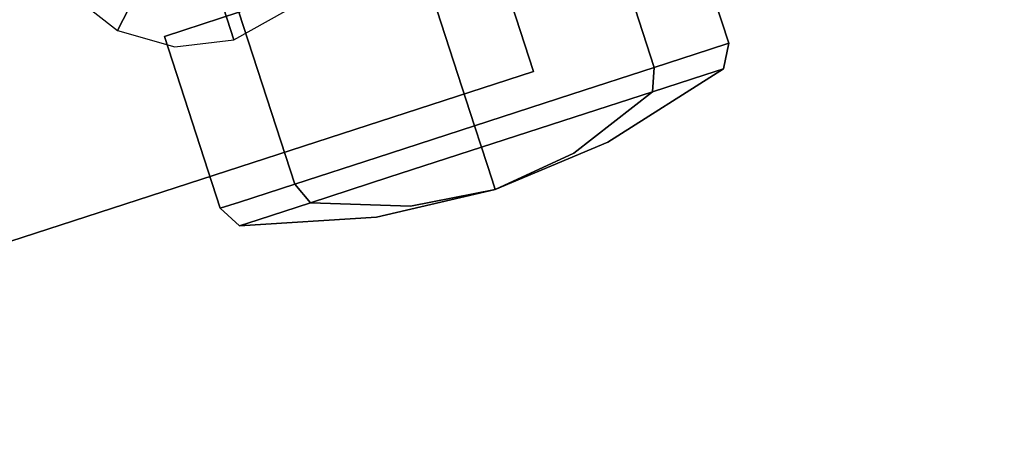
# Model space of a CAD drawing. Extents: x 0 to 194, y -3 to 287.
# Drawn here: x 108 to 111, y 279 to 280 of the extents above; entities that cross this region are included whole.
import ezdxf

# ---------------------------------------------------------------- set-up
doc = ezdxf.new("R2010")
doc.units = 0
doc.header["$LTSCALE"] = 30
doc.header["$MEASUREMENT"] = 0
for name, color, linetype in [('1', 4, 'CONTINUOUS'), ('AFUCH-3-CTBK', 19, 'CONTINUOUS'), ('AFUCH-3-CTSS', 4, 'CONTINUOUS'), ('AFUCH-3-SIFB', 5, 'CONTINUOUS'), ('AFUCH-3-TPLW', 15, 'CONTINUOUS')]:
    doc.layers.add(name, color=color, linetype=linetype)

# ---------------------------------------------------------------- blocks, each defined once
blk = doc.blocks.new('KMPT18RC')
at = {"layer": 'AFUCH-3-CTBK'}
for points, invisible_edges in [([(6.764, 2.3257, 0.4496), (6.2953, 2.1734, 0.4496), (6.2782, 2.2261, 0.7284), (6.7468, 2.3784, 0.7284)], 1), ([(6.7468, 2.3784, 0.7284), (6.2782, 2.2261, 0.7284), (6.2953, 2.1734, 1.0071), (6.764, 2.3257, 1.0071)], 4), ([(6.764, 2.3257, 1.0071), (6.764, 2.3257, 0.4496), (6.7468, 2.3784, 0.7284)], 1), ([(6.8128, 2.1755, 0.2133), (6.3441, 2.0232, 0.2133), (6.2953, 2.1734, 0.4496), (6.764, 2.3257, 0.4496)], 4), ([(6.764, 2.3257, 1.0071), (6.2953, 2.1734, 1.0071), (6.3441, 2.0232, 1.2434), (6.8128, 2.1755, 1.2434)], 1), ([(6.8128, 2.1755, 1.2434), (6.8128, 2.1755, 0.2133), (6.764, 2.3257, 0.4496), (6.764, 2.3257, 1.0071)], 5), ([(6.2953, 2.1734, 0.4496), (6.2469, 2.1231, 0.4632), (6.2306, 2.1733, 0.7284), (6.2782, 2.2261, 0.7284)], 1), ([(6.2782, 2.2261, 0.7284), (6.2306, 2.1733, 0.7284), (6.2469, 2.1231, 0.9935), (6.2953, 2.1734, 1.0071)], 4), ([(6.2469, 2.1231, 0.4632), (6.2615, 1.7766, 0.6016), (6.2537, 1.8006, 0.7284), (6.2306, 2.1733, 0.7284)], 3), ([(6.2306, 2.1733, 0.7284), (6.2537, 1.8006, 0.7284), (6.2615, 1.7766, 0.8551), (6.2469, 2.1231, 0.9935)], 6), ([(6.3441, 2.0232, 0.2133), (6.2933, 1.9803, 0.2385), (6.2469, 2.1231, 0.4632), (6.2953, 2.1734, 0.4496)], 4), ([(6.2953, 2.1734, 1.0071), (6.2469, 2.1231, 0.9935), (6.2933, 1.9803, 1.2182), (6.3441, 2.0232, 1.2434)], 1), ([(6.8858, 1.9508, 0.0554), (6.4171, 1.7985, 0.0554), (6.3441, 2.0232, 0.2133), (6.8128, 2.1755, 0.2133)], 1), ([(6.8128, 2.1755, 1.2434), (6.3441, 2.0232, 1.2434), (6.4171, 1.7985, 1.4013), (6.8858, 1.9508, 1.4013)], 4), ([(6.2933, 1.9803, 0.2385), (6.2837, 1.7083, 0.4942), (6.2615, 1.7766, 0.6016), (6.2469, 2.1231, 0.4632)], 6), ([(6.2469, 2.1231, 0.9935), (6.2615, 1.7766, 0.8551), (6.2837, 1.7083, 0.9625), (6.2933, 1.9803, 1.2182)], 3), ([(6.4171, 1.7985, 0.0554), (6.3627, 1.7665, 0.0883), (6.2933, 1.9803, 0.2385), (6.3441, 2.0232, 0.2133)], 1), ([(6.3441, 2.0232, 1.2434), (6.2933, 1.9803, 1.2182), (6.3627, 1.7665, 1.3684), (6.4171, 1.7985, 1.4013)], 4), ([(6.3627, 1.7665, 0.0883), (6.3169, 1.6061, 0.4224), (6.2837, 1.7083, 0.4942), (6.2933, 1.9803, 0.2385)], 3), ([(6.2933, 1.9803, 1.2182), (6.2837, 1.7083, 0.9625), (6.3169, 1.6061, 1.0343), (6.3627, 1.7665, 1.3684)], 6), ([(6.9719, 1.6857), (6.5032, 1.5334), (6.4171, 1.7985, 0.0554), (6.8858, 1.9508, 0.0554)], 4), ([(6.8858, 1.9508, 1.4013), (6.4171, 1.7985, 1.4013), (6.5032, 1.5334, 1.4567), (6.9719, 1.6857, 1.4567)], 1), ([(6.2615, 1.7766, 0.6016), (6.2537, 1.8006, 0.7284), (6.3296, 1.477, 0.7284)], 9), ([(6.2537, 1.8006, 0.7284), (6.2615, 1.7766, 0.8551), (6.3296, 1.477, 0.7284)], 3), ([(6.5032, 1.5334), (6.4447, 1.5144, 0.0356), (6.3627, 1.7665, 0.0883), (6.4171, 1.7985, 0.0554)], 4), ([(6.4171, 1.7985, 1.4013), (6.3627, 1.7665, 1.3684), (6.4447, 1.5144, 1.4211), (6.5032, 1.5334, 1.4567)], 1), ([(6.2837, 1.7083, 0.4942), (6.2615, 1.7766, 0.6016), (6.3296, 1.477, 0.7284)], 3), ([(6.2615, 1.7766, 0.8551), (6.2837, 1.7083, 0.9625), (6.3296, 1.477, 0.7284)], 9), ([(6.4447, 1.5144, 0.0356), (6.3561, 1.4856, 0.3972), (6.3169, 1.6061, 0.4224), (6.3627, 1.7665, 0.0883)], 6), ([(6.3627, 1.7665, 1.3684), (6.3169, 1.6061, 1.0343), (6.3561, 1.4856, 1.0595), (6.4447, 1.5144, 1.4211)], 3), ([(6.3169, 1.6061, 0.4224), (6.2837, 1.7083, 0.4942), (6.3296, 1.477, 0.7284)], 9), ([(6.2837, 1.7083, 0.9625), (6.3169, 1.6061, 1.0343), (6.3296, 1.477, 0.7284)], 3), ([(6.9719, 1.6857, 1.4567), (6.5032, 1.5334, 1.4567), (6.5894, 1.2683, 1.4013), (7.0581, 1.4206, 1.4013)], 4), ([(7.0581, 1.4206, 0.0554), (6.5894, 1.2683, 0.0554), (6.5032, 1.5334), (6.9719, 1.6857)], 1), ([(6.3561, 1.4856, 0.3972), (6.3169, 1.6061, 0.4224), (6.3296, 1.477, 0.7284)], 3), ([(6.3169, 1.6061, 1.0343), (6.3561, 1.4856, 1.0595), (6.3296, 1.477, 0.7284)], 9), ([(6.5032, 1.5334, 1.4567), (6.4447, 1.5144, 1.4211), (6.5266, 1.2622, 1.3684), (6.5894, 1.2683, 1.4013)], 4), ([(6.5894, 1.2683, 0.0554), (6.5266, 1.2622, 0.0883), (6.4447, 1.5144, 0.0356), (6.5032, 1.5334)], 1), ([(6.4447, 1.5144, 1.4211), (6.3561, 1.4856, 1.0595), (6.3952, 1.3651, 1.0343), (6.5266, 1.2622, 1.3684)], 6), ([(6.5266, 1.2622, 0.0883), (6.3952, 1.3651, 0.4224), (6.3561, 1.4856, 0.3972), (6.4447, 1.5144, 0.0356)], 3), ([(6.3561, 1.4856, 1.0595), (6.3952, 1.3651, 1.0343), (6.3296, 1.477, 0.7284)], 3), ([(6.3952, 1.3651, 0.4224), (6.3561, 1.4856, 0.3972), (6.3296, 1.477, 0.7284)], 9), ([(6.3952, 1.3651, 1.0343), (6.4284, 1.2629, 0.9625), (6.3296, 1.477, 0.7284)], 9), ([(6.4284, 1.2629, 0.9625), (6.4506, 1.1946, 0.8551), (6.3296, 1.477, 0.7284)], 3), ([(6.4506, 1.1946, 0.8551), (6.4584, 1.1706, 0.7284), (6.3296, 1.477, 0.7284)], 9), ([(6.4584, 1.1706, 0.7284), (6.4506, 1.1946, 0.6016), (6.3296, 1.477, 0.7284)], 3), ([(6.4506, 1.1946, 0.6016), (6.4284, 1.2629, 0.4942), (6.3296, 1.477, 0.7284)], 9), ([(6.4284, 1.2629, 0.4942), (6.3952, 1.3651, 0.4224), (6.3296, 1.477, 0.7284)], 3), ([(7.0581, 1.4206, 1.4013), (6.5894, 1.2683, 1.4013), (6.6624, 1.0436, 1.2434), (7.1311, 1.1959, 1.2434)], 1), ([(7.1311, 1.1959, 0.2133), (6.6624, 1.0436, 0.2133), (6.5894, 1.2683, 0.0554), (7.0581, 1.4206, 0.0554)], 4), ([(6.5266, 1.2622, 1.3684), (6.3952, 1.3651, 1.0343), (6.4284, 1.2629, 0.9625), (6.596, 1.0485, 1.2182)], 3), ([(6.596, 1.0485, 0.2385), (6.4284, 1.2629, 0.4942), (6.3952, 1.3651, 0.4224), (6.5266, 1.2622, 0.0883)], 6), ([(6.596, 1.0485, 1.2182), (6.4284, 1.2629, 0.9625), (6.4506, 1.1946, 0.8551), (6.6424, 0.9057, 0.9935)], 6), ([(6.6424, 0.9057, 0.4632), (6.4506, 1.1946, 0.6016), (6.4284, 1.2629, 0.4942), (6.596, 1.0485, 0.2385)], 3), ([(6.5894, 1.2683, 1.4013), (6.5266, 1.2622, 1.3684), (6.596, 1.0485, 1.2182), (6.6624, 1.0436, 1.2434)], 1), ([(6.6624, 1.0436, 0.2133), (6.596, 1.0485, 0.2385), (6.5266, 1.2622, 0.0883), (6.5894, 1.2683, 0.0554)], 4), ([(6.6424, 0.9057, 0.9935), (6.4506, 1.1946, 0.8551), (6.4584, 1.1706, 0.7284), (6.6587, 0.8555, 0.7284)], 3), ([(6.6587, 0.8555, 0.7284), (6.4584, 1.1706, 0.7284), (6.4506, 1.1946, 0.6016), (6.6424, 0.9057, 0.4632)], 6), ([(7.1311, 1.1959, 1.2434), (6.6624, 1.0436, 1.2434), (6.7112, 0.8934, 1.0071), (7.1799, 1.0457, 1.0071)], 4), ([(7.1799, 1.0457, 0.4496), (6.7112, 0.8934, 0.4496), (6.6624, 1.0436, 0.2133), (7.1311, 1.1959, 0.2133)], 1), ([(6.6624, 1.0436, 1.2434), (6.596, 1.0485, 1.2182), (6.6424, 0.9057, 0.9935), (6.7112, 0.8934, 1.0071)], 4), ([(6.7112, 0.8934, 0.4496), (6.6424, 0.9057, 0.4632), (6.596, 1.0485, 0.2385), (6.6624, 1.0436, 0.2133)], 1), ([(7.1799, 1.0457, 1.0071), (6.7112, 0.8934, 1.0071), (6.7283, 0.8407, 0.7284), (7.197, 0.993, 0.7284)], 1), ([(7.197, 0.993, 0.7284), (6.7283, 0.8407, 0.7284), (6.7112, 0.8934, 0.4496), (7.1799, 1.0457, 0.4496)], 4), ([(6.7112, 0.8934, 1.0071), (6.6424, 0.9057, 0.9935), (6.6587, 0.8555, 0.7284), (6.7283, 0.8407, 0.7284)], 1), ([(6.7283, 0.8407, 0.7284), (6.6587, 0.8555, 0.7284), (6.6424, 0.9057, 0.4632), (6.7112, 0.8934, 0.4496)], 4)]:
    blk.add_3dface(points, dxfattribs=dict(at, invisible_edges=invisible_edges))
at = {"layer": 'AFUCH-3-CTSS'}
for points in [[(6.1879, 2.7992, 1.9213), (6.6514, 1.3726, 1.9213), (8.078, 1.8361, 1.9213), (7.6145, 3.2627, 1.9213)], [(6.1879, 2.7992, 2), (6.1879, 2.7992, 1.9213), (6.6514, 1.3726, 1.9213), (6.6514, 1.3726, 2)], [(6.6514, 1.3726, 2), (6.6514, 1.3726, 1.9213), (8.078, 1.8361, 1.9213), (8.078, 1.8361, 2)]]:
    blk.add_3dface(points, dxfattribs=at)
for points, invisible_edges in [([(6.7627, 2.5063, 1.9213), (6.8879, 2.4425, 1.8031), (6.9543, 2.5267, 1.8031), (6.863, 2.6336, 1.9213)], 4), ([(6.7187, 2.3502, 1.9213), (6.8588, 2.3392, 1.8031), (6.8879, 2.4425, 1.8031), (6.7627, 2.5063, 1.9213)], 1), ([(6.7377, 2.1892, 1.9213), (6.8714, 2.2326, 1.8031), (6.8588, 2.3392, 1.8031), (6.7187, 2.3502, 1.9213)], 4), ([(6.8169, 2.0477, 1.9213), (6.9238, 2.139, 1.8031), (6.8714, 2.2326, 1.8031), (6.7377, 2.1892, 1.9213)], 1)]:
    blk.add_3dface(points, dxfattribs=dict(at, invisible_edges=invisible_edges))
at = {"layer": 'AFUCH-3-SIFB', "invisible_edges": 10}
for points in [[(4.3739, 7.5759, 16.75), (6.1857, 6.1857, 16.75), (6.1857, -6.1857, 16.75), (4.3739, -7.5759, 16.75)], [(6.1857, 6.1857, 16.75), (7.5759, 4.3739, 16.75), (7.5759, -4.3739, 16.75), (6.1857, -6.1857, 16.75)]]:
    blk.add_3dface(points, dxfattribs=at)
at = {"layer": 'AFUCH-3-TPLW', "invisible_edges": 5}
for points in [[(6.2756, 6.2756, 16.81), (6.2756, -6.2756, 16.81), (4.4375, -7.686, 16.81), (4.4375, 7.686, 16.81)], [(6.2756, 6.2756, 18), (6.2756, -6.2756, 18), (4.4375, -7.686, 18), (4.4375, 7.686, 18)], [(7.686, 4.4375, 16.81), (7.686, -4.4375, 16.81), (6.2756, -6.2756, 16.81), (6.2756, 6.2756, 16.81)], [(7.686, 4.4375, 18), (7.686, -4.4375, 18), (6.2756, -6.2756, 18), (6.2756, 6.2756, 18)]]:
    blk.add_3dface(points, dxfattribs=at)

msp = doc.modelspace()

# ---------------------------------------------------------------- block references
at = {"layer": '1', "rotation": 89.99999999999999}
msp.add_blockref('KMPT18RC', (110.9513, 273.6414), dxfattribs=at)

doc.saveas('drawing.dxf')
